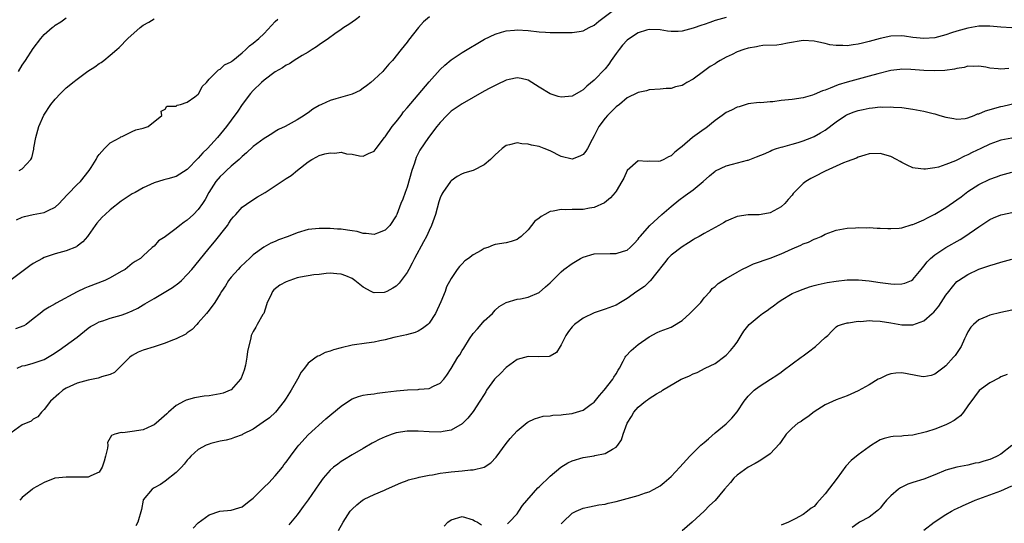
# Model space of a CAD drawing. Units: inches. Extents: x 2532000 to 2535000, y 1554000 to 1557000.
# Drawn here: x 2534555 to 2534734, y 1554183 to 1554274 of the extents above; entities that cross this region are included whole.
import ezdxf

# ---------------------------------------------------------------- set-up
doc = ezdxf.new("R2010")
doc.units = ezdxf.units.IN
doc.header["$MEASUREMENT"] = 0
doc.layers.add('LD25321554_2ft', color=135, linetype='Continuous')

msp = doc.modelspace()

# ---------------------------------------------------------------- linework, layer by layer
at = {"layer": 'LD25321554_2ft'}
for points, elevation in [([(2534554.08, 1554211), (2534555, 1554211.43), (2534555.53, 1554211.53), (2534557, 1554211.91), (2534559, 1554212.61), (2534560.51, 1554213.49), (2534561.7, 1554214.3), (2534565, 1554216.69), (2534567, 1554218.28), (2534567.42, 1554218.58), (2534568.13, 1554219), (2534569, 1554219.44), (2534569.65, 1554219.65), (2534571, 1554220.11), (2534573, 1554220.7), (2534573.84, 1554221), (2534575, 1554221.48), (2534576.04, 1554221.96), (2534577, 1554222.56), (2534577.28, 1554222.72), (2534577.71, 1554223), (2534579, 1554223.73), (2534582.3, 1554225.7), (2534583.46, 1554226.54), (2534583.96, 1554227), (2534585, 1554228.04), (2534585.86, 1554229), (2534586.36, 1554229.64), (2534589, 1554232.88), (2534589.97, 1554234.03), (2534592.3, 1554237), (2534592.59, 1554237.41), (2534593, 1554238.05), (2534593.42, 1554238.58), (2534593.82, 1554239), (2534595, 1554240.33), (2534596.56, 1554241.44), (2534597.79, 1554242.21), (2534599.16, 1554243), (2534601, 1554244.17), (2534603, 1554245.54), (2534603.89, 1554246.11), (2534605.04, 1554247.04), (2534607, 1554248.54), (2534607.65, 1554249), (2534608.55, 1554249.45), (2534609, 1554249.71), (2534610, 1554250), (2534611, 1554250.22), (2534611.83, 1554250.17), (2534613, 1554250.3), (2534613.97, 1554250.03), (2534615, 1554249.95), (2534616.32, 1554249.68), (2534617, 1554249.6), (2534617.94, 1554250.06), (2534619, 1554250.52), (2534619.34, 1554251), (2534620.85, 1554253), (2534621, 1554253.14), (2534622.27, 1554255), (2534623, 1554255.86), (2534623.9, 1554257), (2534624.36, 1554257.64), (2534625, 1554258.37), (2534627, 1554260.78), (2534629, 1554263.1), (2534631, 1554265.34), (2534631.86, 1554266.14), (2534633, 1554267.14), (2534635, 1554268.43), (2534639.09, 1554270.91), (2534641, 1554271.81), (2534642.13, 1554272.13), (2534643, 1554272.4), (2534644.52, 1554272.52), (2534645, 1554272.58), (2534647, 1554272.45), (2534649, 1554272.22), (2534650.17, 1554272.17), (2534651, 1554272.1), (2534652.1, 1554272.1), (2534653, 1554272.07), (2534654.09, 1554272.09), (2534655, 1554272.07), (2534656.29, 1554272.29), (2534657, 1554272.39), (2534658.12, 1554273), (2534659, 1554273.44), (2534659.85, 1554274.15), (2534663, 1554276.55)], 7836), ([(2534616.38, 1554275), (2534615.61, 1554274.39), (2534614.42, 1554273.58), (2534613.49, 1554273), (2534613, 1554272.67), (2534611.87, 1554271.87), (2534610.71, 1554271), (2534609, 1554269.83), (2534608.52, 1554269.48), (2534607.7, 1554269), (2534607, 1554268.54), (2534605.9, 1554267.9), (2534604.46, 1554267), (2534603.59, 1554266.41), (2534603, 1554266.16), (2534602.31, 1554265.69), (2534601, 1554264.96), (2534599, 1554263.45), (2534598.49, 1554263), (2534597, 1554261.54), (2534596.49, 1554261), (2534595.01, 1554259), (2534594.21, 1554257.79), (2534593, 1554256.16), (2534592.12, 1554255), (2534590.5, 1554253), (2534588.66, 1554251), (2534587.81, 1554250.19), (2534587, 1554249.22), (2534585, 1554247.18), (2534583, 1554245.92), (2534581.45, 1554245.45), (2534581, 1554245.33), (2534580.73, 1554245.27), (2534579, 1554244.72), (2534577, 1554243.83), (2534575.53, 1554243), (2534575, 1554242.75), (2534573, 1554241.42), (2534571, 1554239.83), (2534570.05, 1554239), (2534569.51, 1554238.49), (2534568.57, 1554237.43), (2534568.26, 1554237), (2534567, 1554235.14), (2534566.89, 1554235), (2534565.99, 1554234.01), (2534565, 1554233.2), (2534564.88, 1554233.12), (2534563, 1554232.38), (2534561, 1554231.85), (2534559, 1554231.16), (2534558.66, 1554231), (2534557, 1554230.05), (2534556.36, 1554229.64), (2534553, 1554227.1)], 7832), ([(2534683, 1554274.85), (2534681, 1554274.25), (2534680.06, 1554273.94), (2534679, 1554273.56), (2534678.57, 1554273.43), (2534677, 1554272.87), (2534675, 1554272.36), (2534674.3, 1554272.3), (2534673, 1554272.27), (2534672.35, 1554272.35), (2534671, 1554272.56), (2534669, 1554272.66), (2534668.53, 1554272.53), (2534667, 1554272.04), (2534665.44, 1554271), (2534665, 1554270.68), (2534664.19, 1554269.81), (2534663.54, 1554269), (2534663, 1554268.29), (2534662.12, 1554267), (2534661.65, 1554266.35), (2534661, 1554265.51), (2534659, 1554263.43), (2534657.67, 1554262.33), (2534657, 1554261.64), (2534656.57, 1554261.43), (2534655, 1554260.5), (2534653, 1554260.33), (2534652.47, 1554260.47), (2534651, 1554260.95), (2534649, 1554262.16), (2534647.68, 1554263), (2534647, 1554263.41), (2534645.72, 1554263.72), (2534645, 1554263.86), (2534643.54, 1554263.54), (2534643, 1554263.4), (2534641.39, 1554262.61), (2534641, 1554262.47), (2534640.06, 1554261.94), (2534639, 1554261.42), (2534635, 1554259.14), (2534633.75, 1554258.25), (2534633, 1554257.76), (2534632.2, 1554257), (2534631, 1554255.74), (2534630.38, 1554255), (2534628.87, 1554253), (2534627.31, 1554250.69), (2534626.65, 1554249.35), (2534626.33, 1554248.33), (2534625.86, 1554247), (2534625, 1554243.98), (2534624.63, 1554243), (2534624.22, 1554241.78), (2534623.87, 1554241), (2534623.12, 1554239), (2534623, 1554238.75), (2534621.82, 1554237), (2534621, 1554236.15), (2534619.61, 1554235.61), (2534619, 1554235.33), (2534617.55, 1554235.55), (2534617, 1554235.53), (2534615.88, 1554235.88), (2534615, 1554235.99), (2534614.15, 1554236.15), (2534613, 1554236.29), (2534612.32, 1554236.32), (2534611, 1554236.42), (2534610.41, 1554236.41), (2534609, 1554236.46), (2534607, 1554236.26), (2534605, 1554235.68), (2534603.37, 1554235), (2534601.63, 1554234.37), (2534601, 1554234.08), (2534600.23, 1554233.77), (2534598.95, 1554233.05), (2534597, 1554231.62), (2534596.34, 1554231), (2534595.63, 1554230.37), (2534594.61, 1554229.39), (2534594.25, 1554229), (2534593, 1554227.57), (2534592.53, 1554227), (2534591.97, 1554226.03), (2534591.24, 1554225), (2534591, 1554224.57), (2534590.02, 1554223), (2534589, 1554221.57), (2534588.75, 1554221.25), (2534588.5, 1554221), (2534587, 1554219.25), (2534586.72, 1554219), (2534585.91, 1554218.09), (2534585, 1554217.45), (2534584.76, 1554217.24), (2534583, 1554216.34), (2534582.02, 1554216.02), (2534581, 1554215.57), (2534579, 1554214.94), (2534577, 1554214.28), (2534576.07, 1554213.93), (2534575, 1554213.32), (2534574.56, 1554213), (2534572.56, 1554211), (2534571.75, 1554210.25), (2534571, 1554209.86), (2534569.43, 1554209.43), (2534569, 1554209.27), (2534568.79, 1554209.21), (2534567, 1554208.87), (2534565, 1554208.3), (2534563, 1554207.39), (2534562.37, 1554207), (2534561.62, 1554206.38), (2534560.14, 1554205), (2534559, 1554203.49), (2534558.48, 1554203), (2534557.84, 1554202.16), (2534557, 1554201.77), (2534556.59, 1554201.41), (2534555, 1554200.7), (2534553, 1554199.25)], 7838), ([(2534629.06, 1554274.94), (2534627.97, 1554274.03), (2534627.05, 1554273), (2534625.27, 1554270.73), (2534625, 1554270.33), (2534623.94, 1554269), (2534622.32, 1554267), (2534621.68, 1554266.32), (2534620.77, 1554265.23), (2534620.55, 1554265), (2534619, 1554263.53), (2534618.38, 1554263), (2534617.62, 1554262.38), (2534617, 1554261.94), (2534616.43, 1554261.57), (2534615, 1554260.88), (2534612.02, 1554260.02), (2534611, 1554259.7), (2534609.43, 1554259), (2534609, 1554258.79), (2534607.86, 1554258.14), (2534607, 1554257.49), (2534606.68, 1554257.32), (2534606.26, 1554257), (2534605, 1554256.21), (2534602.82, 1554255), (2534601.58, 1554254.42), (2534601, 1554254.1), (2534600.36, 1554253.64), (2534599.3, 1554253), (2534599, 1554252.84), (2534597, 1554251.34), (2534595.81, 1554250.19), (2534595, 1554249.55), (2534594.43, 1554249), (2534593, 1554247.76), (2534592.15, 1554247), (2534591.57, 1554246.43), (2534591, 1554245.91), (2534590.22, 1554245), (2534588.92, 1554243), (2534588.26, 1554241.74), (2534587.78, 1554241), (2534587, 1554239.88), (2534586.13, 1554239), (2534585, 1554237.93), (2534584.42, 1554237.58), (2534583.66, 1554237), (2534583, 1554236.43), (2534581.05, 1554235), (2534581, 1554234.94), (2534579.8, 1554234.2), (2534579, 1554233.25), (2534578.84, 1554233.16), (2534578.64, 1554233), (2534577, 1554231.49), (2534576.52, 1554231), (2534575.54, 1554230.46), (2534575, 1554230.05), (2534573.71, 1554229), (2534573, 1554228.62), (2534571, 1554227.45), (2534570.04, 1554227), (2534567, 1554225.85), (2534566.39, 1554225.61), (2534565, 1554224.94), (2534561.16, 1554222.84), (2534561, 1554222.73), (2534559.86, 1554222.14), (2534559, 1554221.59), (2534558.24, 1554221), (2534557, 1554219.98), (2534555.7, 1554219), (2534555.26, 1554218.75), (2534553.79, 1554218.21)], 7834), ([(2534553.97, 1554238.03), (2534555, 1554238.49), (2534555.4, 1554238.6), (2534557, 1554238.96), (2534559, 1554239.32), (2534559.71, 1554239.71), (2534561, 1554240.34), (2534561.68, 1554241), (2534562.34, 1554241.66), (2534563.29, 1554242.71), (2534565, 1554244.47), (2534565.58, 1554245), (2534567.16, 1554247), (2534567.53, 1554247.53), (2534568.46, 1554249), (2534568.6, 1554249.4), (2534569, 1554249.92), (2534569.95, 1554251), (2534571, 1554252.02), (2534572.8, 1554253), (2534572.91, 1554253.09), (2534573.18, 1554253.18), (2534575, 1554254.07), (2534575.64, 1554254.36), (2534577, 1554254.68), (2534577.91, 1554255), (2534580.36, 1554257), (2534580.23, 1554257.77), (2534581, 1554258.12), (2534581.28, 1554258.72), (2534583, 1554258.7), (2534583.15, 1554258.85), (2534583.75, 1554259), (2534585, 1554259.42), (2534586.41, 1554260.41), (2534587, 1554260.87), (2534587.11, 1554261), (2534587.71, 1554262.29), (2534588.5, 1554263), (2534589, 1554263.6), (2534590.69, 1554265.31), (2534591, 1554265.45), (2534591.79, 1554266.21), (2534593, 1554266.78), (2534593.11, 1554266.89), (2534593.28, 1554267), (2534595, 1554268.39), (2534595.66, 1554269), (2534596.31, 1554269.69), (2534597, 1554270.14), (2534598.02, 1554271), (2534599, 1554271.94), (2534601, 1554274.08), (2534601.47, 1554274.53)], 7830), ([(2534554.32, 1554265), (2534555, 1554266.16), (2534555.58, 1554267), (2534557, 1554269.18), (2534558.36, 1554271), (2534559, 1554271.73), (2534560.44, 1554273), (2534560.77, 1554273.23), (2534561, 1554273.43), (2534561.99, 1554274.01), (2534563, 1554274.76)], 7826), ([(2534554.46, 1554247), (2534555, 1554247.28), (2534556.55, 1554249), (2534556.72, 1554249.28), (2534557.1, 1554250.9), (2534557.13, 1554251.13), (2534557.45, 1554253), (2534557.65, 1554253.65), (2534558.02, 1554255), (2534558.94, 1554257.06), (2534560.21, 1554259), (2534561, 1554259.98), (2534561.93, 1554261), (2534563, 1554262.05), (2534563.54, 1554262.46), (2534564.18, 1554263), (2534565, 1554263.63), (2534566.94, 1554265.06), (2534568.18, 1554265.82), (2534569, 1554266.44), (2534569.36, 1554266.64), (2534569.83, 1554267), (2534571, 1554267.96), (2534572.21, 1554269), (2534572.61, 1554269.39), (2534574.18, 1554271), (2534576.46, 1554273), (2534577, 1554273.4), (2534577.99, 1554274), (2534579, 1554274.58)], 7828), ([(2534735, 1554272.92), (2534732.95, 1554273.05), (2534731, 1554273.25), (2534729, 1554273.24), (2534727, 1554272.91), (2534725, 1554272.35), (2534724.01, 1554272.01), (2534723, 1554271.69), (2534721, 1554271.15), (2534719, 1554270.98), (2534717, 1554271.21), (2534715.45, 1554271.45), (2534715, 1554271.51), (2534713, 1554271.45), (2534711, 1554271.02), (2534709, 1554270.46), (2534707.82, 1554270.18), (2534707, 1554269.96), (2534706.13, 1554269.87), (2534705, 1554269.7), (2534704.25, 1554269.75), (2534703, 1554269.74), (2534701.87, 1554269.87), (2534701, 1554270.09), (2534699.58, 1554270.42), (2534699, 1554270.52), (2534697, 1554270.61), (2534694.16, 1554270.16), (2534693, 1554269.93), (2534692.21, 1554269.79), (2534689.71, 1554269.71), (2534689, 1554269.59), (2534688.53, 1554269.47), (2534687, 1554269.24), (2534686.22, 1554269), (2534685, 1554268.57), (2534684.1, 1554268.1), (2534683, 1554267.58), (2534681.9, 1554267), (2534681.34, 1554266.66), (2534681, 1554266.42), (2534680.12, 1554265.88), (2534678.87, 1554265), (2534677, 1554263.59), (2534675.88, 1554263), (2534675.34, 1554262.66), (2534675, 1554262.44), (2534673.81, 1554262.19), (2534673, 1554261.93), (2534672.08, 1554261.92), (2534671, 1554261.8), (2534669, 1554261.65), (2534668.52, 1554261.48), (2534667, 1554261.18), (2534666.9, 1554261.1), (2534665, 1554260.22), (2534663.6, 1554259), (2534663, 1554258.59), (2534661.46, 1554257), (2534661, 1554256.5), (2534659.87, 1554255), (2534659, 1554253.27), (2534658.63, 1554252.63), (2534657.8, 1554251), (2534657.52, 1554250.48), (2534657, 1554249.92), (2534656.41, 1554249.59), (2534655, 1554249.05), (2534653, 1554249.51), (2534651, 1554250.54), (2534649.93, 1554251), (2534649, 1554251.33), (2534647.62, 1554251.62), (2534647, 1554251.81), (2534645.86, 1554251.86), (2534645, 1554252.04), (2534643.64, 1554251.64), (2534643, 1554251.54), (2534642.31, 1554251), (2534641.6, 1554250.4), (2534641, 1554249.86), (2534640.16, 1554249), (2534639, 1554248.03), (2534637, 1554247), (2534635.46, 1554246.54), (2534635, 1554246.36), (2534634.12, 1554245.88), (2534633, 1554245.12), (2534632.89, 1554245), (2534631.46, 1554243), (2534631.3, 1554242.7), (2534631, 1554242.03), (2534630.74, 1554241.26), (2534630.14, 1554239), (2534629.65, 1554237.65), (2534629.45, 1554237), (2534629, 1554236.09), (2534628.51, 1554235), (2534628, 1554234), (2534626.35, 1554231), (2534625.89, 1554230.11), (2534625.29, 1554229), (2534625, 1554228.42), (2534623.53, 1554226.47), (2534623, 1554225.93), (2534622.39, 1554225.61), (2534621.33, 1554225), (2534621, 1554224.83), (2534620.81, 1554224.81), (2534619, 1554224.76), (2534618.82, 1554224.82), (2534618.46, 1554225), (2534617, 1554225.79), (2534615.5, 1554227), (2534615, 1554227.32), (2534613.83, 1554227.83), (2534613, 1554228.15), (2534612.22, 1554228.22), (2534611, 1554228.3), (2534610.24, 1554228.24), (2534609, 1554228.09), (2534608.01, 1554228.01), (2534605.59, 1554227.59), (2534605, 1554227.44), (2534603, 1554226.73), (2534601.87, 1554226.13), (2534600.74, 1554225.26), (2534600.51, 1554225), (2534600.14, 1554224.14), (2534599.56, 1554223), (2534599.44, 1554222.56), (2534598.92, 1554221), (2534598.77, 1554220.77), (2534597.74, 1554219), (2534597.49, 1554218.51), (2534597, 1554217.68), (2534596.78, 1554217.22), (2534596.65, 1554217), (2534596.56, 1554216.56), (2534595.94, 1554214.06), (2534595.86, 1554213), (2534595.57, 1554211.57), (2534595.33, 1554210.67), (2534594.82, 1554209.18), (2534594.7, 1554209), (2534593, 1554207.09), (2534592.82, 1554207), (2534591.53, 1554206.47), (2534591, 1554206.33), (2534589, 1554206), (2534588.07, 1554205.93), (2534586.34, 1554205.66), (2534584.79, 1554205.21), (2534584.44, 1554205), (2534583, 1554204.23), (2534581.62, 1554203), (2534581.26, 1554202.74), (2534579.33, 1554201), (2534579, 1554200.74), (2534578.56, 1554200.56), (2534577, 1554199.83), (2534575, 1554199.5), (2534573.28, 1554199.28), (2534573, 1554199.31), (2534571.82, 1554199), (2534571.2, 1554198.8), (2534571, 1554198.33), (2534570.51, 1554197.49), (2534570.55, 1554197), (2534570.5, 1554196.5), (2534570.11, 1554195), (2534569.92, 1554194.08), (2534569.51, 1554193), (2534569, 1554192.08), (2534567.47, 1554191.47), (2534567, 1554191.18), (2534565.22, 1554191.22), (2534565, 1554191.19), (2534563, 1554191.2), (2534561, 1554191.02), (2534560.91, 1554191), (2534559, 1554190.24), (2534557, 1554189.12), (2534556.88, 1554189), (2534555, 1554187.51), (2534554.53, 1554187)], 7840), ([(2534734.43, 1554265.57), (2534733, 1554265.42), (2534732.49, 1554265.51), (2534731, 1554265.61), (2534730.23, 1554265.77), (2534729, 1554266), (2534728.07, 1554265.93), (2534727, 1554265.97), (2534726.28, 1554265.72), (2534725, 1554265.56), (2534724.57, 1554265.43), (2534722.8, 1554265.2), (2534720.88, 1554265.12), (2534719, 1554265.19), (2534716.63, 1554265.37), (2534715, 1554265.41), (2534714.62, 1554265.38), (2534713, 1554265.19), (2534710.59, 1554264.59), (2534709, 1554264.14), (2534705, 1554263.05), (2534703.42, 1554262.58), (2534701.94, 1554261.94), (2534701, 1554261.6), (2534700.52, 1554261.48), (2534699, 1554260.81), (2534698.71, 1554260.71), (2534697, 1554260.24), (2534695, 1554259.93), (2534693, 1554259.7), (2534691.5, 1554259.5), (2534691, 1554259.49), (2534689.32, 1554259.32), (2534689, 1554259.34), (2534687, 1554259.1), (2534685.4, 1554258.6), (2534685, 1554258.53), (2534684.02, 1554257.98), (2534683, 1554257.55), (2534682.29, 1554257), (2534681, 1554256.09), (2534679.3, 1554254.7), (2534679, 1554254.5), (2534676.92, 1554253), (2534675, 1554251.37), (2534674.52, 1554251), (2534673.69, 1554250.31), (2534673, 1554249.66), (2534672.53, 1554249.47), (2534671.66, 1554249), (2534671, 1554248.7), (2534670.65, 1554248.65), (2534669, 1554248.69), (2534668.64, 1554248.64), (2534667, 1554248.74), (2534665.03, 1554246.97), (2534664.39, 1554245.61), (2534664.05, 1554245), (2534663, 1554243.26), (2534662.82, 1554243), (2534662.01, 1554241.99), (2534660.9, 1554241.1), (2534659, 1554240.23), (2534658.14, 1554240.14), (2534657, 1554239.91), (2534655, 1554239.89), (2534653.86, 1554239.86), (2534653, 1554239.9), (2534651.57, 1554239.58), (2534651, 1554239.52), (2534650.01, 1554239), (2534649.38, 1554238.62), (2534649, 1554238.31), (2534648.25, 1554237.75), (2534647, 1554236.22), (2534645.75, 1554235), (2534645.33, 1554234.67), (2534645, 1554234.46), (2534643.91, 1554234.09), (2534643, 1554233.86), (2534641, 1554233.5), (2534640.62, 1554233.38), (2534639.68, 1554233), (2534639, 1554232.79), (2534638.45, 1554232.45), (2534637, 1554231.65), (2534636.13, 1554231), (2534635.47, 1554230.53), (2534635, 1554230), (2534634.49, 1554229.51), (2534634.08, 1554229), (2534633, 1554227.37), (2534632.17, 1554225.83), (2534631.89, 1554225), (2534631.11, 1554223.11), (2534630.14, 1554221), (2534629, 1554219.2), (2534628.78, 1554219), (2534627.78, 1554218.22), (2534627, 1554217.79), (2534626.46, 1554217.54), (2534624.9, 1554217.1), (2534624.35, 1554217), (2534622.6, 1554216.6), (2534621, 1554216.19), (2534620, 1554216), (2534619, 1554215.76), (2534617.59, 1554215.59), (2534615, 1554215.21), (2534613, 1554214.73), (2534611.63, 1554214.37), (2534611, 1554214.1), (2534610.11, 1554213.89), (2534609, 1554213.3), (2534608.76, 1554213.24), (2534608.48, 1554213), (2534607, 1554211.92), (2534606.31, 1554211), (2534605.7, 1554210.3), (2534605.04, 1554209), (2534603.92, 1554207), (2534603, 1554205.56), (2534602.77, 1554205.23), (2534602.65, 1554205), (2534601.05, 1554203), (2534599.98, 1554202.02), (2534598.81, 1554201.19), (2534597, 1554199.96), (2534595.12, 1554199), (2534595, 1554198.91), (2534593.62, 1554198.39), (2534593, 1554198.18), (2534592.06, 1554197.94), (2534591, 1554197.74), (2534589.31, 1554197.31), (2534589, 1554197.22), (2534588.47, 1554197), (2534587, 1554196.22), (2534585.66, 1554195), (2534585.35, 1554194.65), (2534585, 1554194.29), (2534584.46, 1554193.54), (2534583.97, 1554193), (2534583, 1554192.04), (2534581, 1554190.45), (2534580.13, 1554189.87), (2534579, 1554189.26), (2534578.6, 1554189), (2534577, 1554187.05), (2534576.98, 1554187), (2534576.69, 1554185.31), (2534576.03, 1554183), (2534575.67, 1554182.33)], 7842), ([(2534586.05, 1554181.95), (2534587, 1554182.92), (2534589, 1554184.35), (2534590.92, 1554185), (2534593, 1554185.22), (2534594.39, 1554185.61), (2534595, 1554185.83), (2534595.67, 1554186.33), (2534596.5, 1554187), (2534597, 1554187.38), (2534598.62, 1554189), (2534599, 1554189.35), (2534599.82, 1554190.18), (2534601, 1554191.43), (2534602.31, 1554193), (2534602.58, 1554193.42), (2534603, 1554193.93), (2534603.77, 1554195), (2534605, 1554196.67), (2534605.27, 1554197), (2534607, 1554198.9), (2534610.18, 1554201.82), (2534611.27, 1554202.73), (2534613, 1554204.11), (2534614.34, 1554205), (2534615, 1554205.42), (2534616.13, 1554205.87), (2534617, 1554206.1), (2534617.77, 1554206.23), (2534619, 1554206.38), (2534619.53, 1554206.47), (2534621, 1554206.64), (2534623.07, 1554206.93), (2534625.09, 1554207.09), (2534627, 1554207.14), (2534627.19, 1554207.19), (2534629, 1554207.36), (2534629.78, 1554207.78), (2534631, 1554208.31), (2534631.67, 1554209), (2534632.24, 1554209.76), (2534633, 1554210.96), (2534634.24, 1554213), (2534634.56, 1554213.44), (2534635, 1554214.27), (2534635.31, 1554214.69), (2534636.36, 1554216.36), (2534637, 1554217.32), (2534637.79, 1554218.21), (2534638.45, 1554219), (2534639, 1554219.62), (2534640.52, 1554221), (2534641, 1554221.56), (2534641.76, 1554222.24), (2534643, 1554223), (2534645, 1554223.56), (2534645.63, 1554223.63), (2534647, 1554223.96), (2534649, 1554224.82), (2534650.19, 1554225.81), (2534651, 1554226.56), (2534651.41, 1554227), (2534653, 1554228.58), (2534653.49, 1554229), (2534655, 1554230.07), (2534656.54, 1554231), (2534657, 1554231.23), (2534659, 1554231.81), (2534661.92, 1554231.92), (2534663, 1554231.87), (2534664.33, 1554232.33), (2534665, 1554232.51), (2534665.59, 1554233), (2534666.3, 1554233.7), (2534667, 1554234.48), (2534667.22, 1554234.78), (2534667.4, 1554235), (2534669.14, 1554237), (2534671.33, 1554239), (2534673, 1554240.44), (2534674.41, 1554241.59), (2534675.58, 1554242.42), (2534677, 1554243.46), (2534678.83, 1554245), (2534679.96, 1554246.04), (2534681, 1554246.84), (2534681.1, 1554246.9), (2534683, 1554247.81), (2534684.15, 1554248.15), (2534686.88, 1554248.88), (2534687, 1554248.9), (2534688.54, 1554249.46), (2534690.1, 1554250.1), (2534691, 1554250.53), (2534691.3, 1554250.7), (2534692.18, 1554251), (2534693, 1554251.25), (2534693.32, 1554251.32), (2534695, 1554251.8), (2534696.09, 1554252.09), (2534697, 1554252.37), (2534698.61, 1554253), (2534699, 1554253.16), (2534700.18, 1554253.82), (2534701, 1554254.34), (2534703, 1554255.84), (2534704.7, 1554257), (2534704.89, 1554257.11), (2534706.32, 1554257.68), (2534707, 1554257.93), (2534707.91, 1554258.09), (2534709, 1554258.35), (2534709.63, 1554258.37), (2534711, 1554258.56), (2534711.48, 1554258.52), (2534713, 1554258.58), (2534713.48, 1554258.52), (2534715, 1554258.43), (2534717, 1554258.14), (2534719, 1554257.76), (2534720.65, 1554257.35), (2534721, 1554257.28), (2534721.91, 1554257), (2534723, 1554256.69), (2534724.42, 1554256.42), (2534725, 1554256.33), (2534726.48, 1554256.48), (2534727, 1554256.58), (2534728.13, 1554257), (2534728.73, 1554257.27), (2534729, 1554257.31), (2534730.16, 1554257.84), (2534733, 1554258.62), (2534733.33, 1554258.67), (2534739, 1554260.01)], 7844), ([(2534735, 1554252.89), (2534733, 1554252.5), (2534731, 1554251.81), (2534729.35, 1554251), (2534727.75, 1554250.25), (2534727, 1554249.82), (2534726.38, 1554249.62), (2534725.24, 1554249), (2534724.75, 1554248.75), (2534723, 1554248.08), (2534721.62, 1554247.62), (2534721, 1554247.5), (2534719.25, 1554247.25), (2534719, 1554247.25), (2534717.41, 1554247.41), (2534717, 1554247.5), (2534715.95, 1554247.95), (2534715, 1554248.42), (2534714.65, 1554248.65), (2534714.02, 1554249), (2534713, 1554249.51), (2534711, 1554250.1), (2534709, 1554250.04), (2534708.24, 1554249.76), (2534707, 1554249.43), (2534706.74, 1554249.26), (2534705, 1554248.63), (2534704.39, 1554248.39), (2534701, 1554246.87), (2534699, 1554245.86), (2534698.44, 1554245.56), (2534697.52, 1554245), (2534697, 1554244.6), (2534695.39, 1554243), (2534695.21, 1554242.79), (2534695, 1554242.51), (2534694.3, 1554241.7), (2534693.67, 1554241), (2534693, 1554240.37), (2534691, 1554239.27), (2534689.41, 1554239), (2534689, 1554238.94), (2534687, 1554238.93), (2534685, 1554238.64), (2534683.84, 1554238.16), (2534683, 1554237.78), (2534682.51, 1554237.49), (2534681.66, 1554237), (2534681, 1554236.65), (2534679, 1554235.54), (2534678.12, 1554235), (2534677.41, 1554234.59), (2534677, 1554234.39), (2534676.16, 1554233.84), (2534675, 1554233.13), (2534673, 1554231.6), (2534672.41, 1554231), (2534671.81, 1554230.19), (2534670.16, 1554228.16), (2534669.28, 1554227), (2534669.17, 1554226.83), (2534669, 1554226.71), (2534668.14, 1554225.86), (2534666.78, 1554225), (2534665, 1554223.69), (2534663.81, 1554223), (2534663, 1554222.48), (2534661, 1554221.76), (2534659, 1554221.12), (2534657, 1554220.15), (2534655.44, 1554219), (2534655, 1554218.55), (2534654.32, 1554217.68), (2534653.83, 1554217), (2534653, 1554215.27), (2534652.82, 1554215), (2534652.15, 1554213.85), (2534651, 1554213.23), (2534650.83, 1554213.17), (2534648.89, 1554213.11), (2534647, 1554213.16), (2534645, 1554212.58), (2534643, 1554211.17), (2534641.95, 1554210.05), (2534641, 1554209.12), (2534640.89, 1554209), (2534639.42, 1554207), (2534639.28, 1554206.72), (2534639, 1554206.26), (2534638.2, 1554205), (2534637, 1554203.16), (2534636.04, 1554201.96), (2534635, 1554200.93), (2534633, 1554199.76), (2534631.52, 1554199.52), (2534631, 1554199.4), (2534629, 1554199.42), (2534627, 1554199.55), (2534625.59, 1554199.59), (2534625, 1554199.56), (2534623, 1554199.25), (2534622.27, 1554199), (2534621, 1554198.54), (2534619.92, 1554198.08), (2534619, 1554197.54), (2534618.62, 1554197.38), (2534617, 1554196.4), (2534615, 1554195.27), (2534613.61, 1554194.39), (2534613, 1554194.04), (2534612.41, 1554193.59), (2534611.58, 1554193), (2534611, 1554192.5), (2534609.73, 1554191), (2534609, 1554190), (2534608.34, 1554189), (2534607, 1554187.09), (2534606.11, 1554185.89), (2534605.49, 1554185), (2534605, 1554184.34), (2534603.49, 1554182.51)], 7846), ([(2534612.53, 1554181.47), (2534613.37, 1554183), (2534614.66, 1554185), (2534614.81, 1554185.19), (2534615, 1554185.39), (2534615.84, 1554186.16), (2534616.86, 1554187), (2534617, 1554187.1), (2534617.19, 1554187.19), (2534619, 1554188.06), (2534620.86, 1554188.86), (2534621.22, 1554189), (2534623.82, 1554190.18), (2534625, 1554190.61), (2534625.27, 1554190.73), (2534627, 1554191.16), (2534627.17, 1554191.17), (2534629, 1554191.55), (2534629.63, 1554191.63), (2534631, 1554191.9), (2534632.02, 1554192.02), (2534633, 1554192.17), (2534635, 1554192.35), (2534636.52, 1554192.52), (2534637, 1554192.53), (2534638.98, 1554193.02), (2534640.2, 1554193.8), (2534641.17, 1554194.83), (2534643, 1554197.34), (2534643.76, 1554198.24), (2534645, 1554199.64), (2534646.84, 1554201.16), (2534647, 1554201.27), (2534648.16, 1554201.84), (2534649.72, 1554202.28), (2534651, 1554202.38), (2534651.52, 1554202.48), (2534653, 1554202.54), (2534653.39, 1554202.61), (2534655, 1554202.78), (2534655.18, 1554202.82), (2534655.79, 1554203), (2534657, 1554203.39), (2534658.47, 1554204.47), (2534659, 1554204.84), (2534659.97, 1554206.03), (2534660.86, 1554207), (2534662.39, 1554209), (2534662.61, 1554209.39), (2534663, 1554210.01), (2534663.36, 1554210.64), (2534663.59, 1554211), (2534664.29, 1554212.29), (2534664.64, 1554213), (2534664.78, 1554213.22), (2534665.75, 1554214.25), (2534666.57, 1554215), (2534667, 1554215.35), (2534669, 1554216.74), (2534670.49, 1554217.51), (2534671, 1554217.75), (2534673, 1554218.51), (2534673.33, 1554218.67), (2534675, 1554219.69), (2534676.44, 1554221), (2534677, 1554221.58), (2534678.4, 1554223), (2534679, 1554223.8), (2534680.13, 1554225), (2534680.5, 1554225.5), (2534681, 1554225.91), (2534681.57, 1554226.43), (2534682.44, 1554227), (2534683, 1554227.34), (2534685, 1554228.51), (2534685.9, 1554229), (2534687, 1554229.55), (2534688.01, 1554229.99), (2534691, 1554231.03), (2534693, 1554231.8), (2534695, 1554232.72), (2534696.61, 1554233.39), (2534697, 1554233.62), (2534698.02, 1554233.98), (2534699, 1554234.5), (2534699.38, 1554234.62), (2534700.28, 1554235), (2534701, 1554235.38), (2534703, 1554236.15), (2534704.38, 1554236.38), (2534705, 1554236.5), (2534706.57, 1554236.57), (2534707, 1554236.6), (2534708.57, 1554236.57), (2534709, 1554236.6), (2534710.51, 1554236.51), (2534711, 1554236.51), (2534712.41, 1554236.41), (2534713, 1554236.41), (2534714.5, 1554236.5), (2534715, 1554236.57), (2534716.85, 1554237.15), (2534717, 1554237.17), (2534717.27, 1554237.27), (2534719, 1554238.03), (2534719.61, 1554238.39), (2534721, 1554239.04), (2534723, 1554240.25), (2534725, 1554241.64), (2534725.78, 1554242.22), (2534727, 1554243.16), (2534729, 1554244.45), (2534731, 1554245.43), (2534732.17, 1554245.83), (2534733, 1554246.15), (2534735, 1554246.69)], 7848), ([(2534643.27, 1554182.73), (2534643.55, 1554183), (2534645, 1554184.51), (2534645.33, 1554185), (2534645.97, 1554186.03), (2534648.75, 1554189.25), (2534649, 1554189.44), (2534651, 1554191.38), (2534652.98, 1554193.02), (2534654.22, 1554193.78), (2534655, 1554194.15), (2534657, 1554194.78), (2534659, 1554195.11), (2534659.16, 1554195.16), (2534661, 1554195.5), (2534662.32, 1554196.32), (2534663, 1554196.66), (2534663.32, 1554197), (2534664, 1554198), (2534664.29, 1554199), (2534665, 1554201.01), (2534665.78, 1554202.22), (2534666.22, 1554203), (2534667, 1554203.91), (2534668.33, 1554205), (2534668.74, 1554205.26), (2534669, 1554205.5), (2534670.38, 1554206.38), (2534671, 1554206.73), (2534671.2, 1554206.8), (2534671.47, 1554207), (2534674.86, 1554209), (2534675, 1554209.07), (2534676.36, 1554209.64), (2534677, 1554209.98), (2534677.75, 1554210.25), (2534679.2, 1554211), (2534681, 1554211.87), (2534682.79, 1554213.21), (2534683, 1554213.4), (2534683.78, 1554214.22), (2534684.43, 1554215), (2534685, 1554215.78), (2534685.75, 1554217), (2534686.25, 1554217.75), (2534687.18, 1554219), (2534689, 1554220.5), (2534689.64, 1554221), (2534690.46, 1554221.54), (2534691, 1554221.93), (2534691.65, 1554222.35), (2534692.41, 1554223), (2534693, 1554223.41), (2534695, 1554224.59), (2534695.94, 1554225), (2534697, 1554225.43), (2534698.17, 1554225.83), (2534699, 1554226.04), (2534699.75, 1554226.25), (2534701.41, 1554226.59), (2534703, 1554226.88), (2534705, 1554227.11), (2534707.1, 1554227.1), (2534709, 1554226.89), (2534711, 1554226.59), (2534713, 1554226.36), (2534713.66, 1554226.34), (2534715, 1554226.39), (2534715.51, 1554226.49), (2534716.71, 1554227), (2534717, 1554227.15), (2534718.47, 1554229), (2534719, 1554229.6), (2534719.6, 1554230.4), (2534720.2, 1554231), (2534721, 1554231.65), (2534723, 1554232.96), (2534725.55, 1554234.45), (2534726.42, 1554235), (2534729, 1554236.76), (2534731, 1554238.05), (2534731.64, 1554238.36), (2534733, 1554238.94), (2534733.26, 1554239), (2534735, 1554239.36)], 7850), ([(2534653, 1554182.71), (2534653.29, 1554183), (2534655, 1554184.62), (2534655.73, 1554185), (2534656.6, 1554185.4), (2534657, 1554185.55), (2534658.17, 1554185.83), (2534659.85, 1554186.15), (2534661, 1554186.31), (2534661.55, 1554186.45), (2534663, 1554186.75), (2534665, 1554187.34), (2534667, 1554187.89), (2534668.32, 1554188.32), (2534669, 1554188.53), (2534669.94, 1554189), (2534671, 1554189.61), (2534671.77, 1554190.23), (2534673, 1554191.33), (2534674.59, 1554193), (2534676.39, 1554195), (2534677, 1554195.62), (2534678.43, 1554197), (2534679, 1554197.51), (2534679.81, 1554198.19), (2534681, 1554199.25), (2534683, 1554200.91), (2534684.08, 1554201.92), (2534685, 1554203.11), (2534686.27, 1554205), (2534687, 1554205.93), (2534688.11, 1554207), (2534689, 1554207.7), (2534691.1, 1554209), (2534692.26, 1554209.74), (2534693, 1554210.31), (2534693.4, 1554210.6), (2534695, 1554211.84), (2534696.65, 1554213), (2534697, 1554213.28), (2534697.99, 1554214.01), (2534699.25, 1554215), (2534701, 1554216.59), (2534701.52, 1554217), (2534702.22, 1554217.78), (2534703, 1554218.52), (2534703.26, 1554218.74), (2534703.97, 1554219), (2534705, 1554219.29), (2534705.29, 1554219.29), (2534707, 1554219.55), (2534707.53, 1554219.53), (2534709, 1554219.7), (2534709.64, 1554219.64), (2534711, 1554219.6), (2534713, 1554219.25), (2534715, 1554218.91), (2534715.1, 1554218.9), (2534717, 1554218.94), (2534719, 1554219.62), (2534720.51, 1554221), (2534720.78, 1554221.22), (2534721.67, 1554222.33), (2534722.14, 1554223), (2534723, 1554224.3), (2534723.54, 1554225), (2534724.18, 1554225.82), (2534725, 1554226.77), (2534725.27, 1554227), (2534727, 1554228.08), (2534729, 1554229.01), (2534731, 1554229.71), (2534732.01, 1554229.99), (2534733, 1554230.34), (2534735, 1554230.85)], 7852), ([(2534735, 1554221.6), (2534733, 1554221.16), (2534731, 1554220.67), (2534730.4, 1554220.4), (2534729, 1554219.8), (2534727.98, 1554219), (2534727.54, 1554218.46), (2534727, 1554217.64), (2534726.66, 1554217), (2534726.36, 1554216.36), (2534725.77, 1554215), (2534724.65, 1554213.35), (2534724.38, 1554213), (2534723, 1554211.47), (2534722.42, 1554211), (2534721, 1554209.91), (2534720.28, 1554209.72), (2534719, 1554209.46), (2534718.46, 1554209.54), (2534715, 1554210.18), (2534713.9, 1554210.1), (2534713, 1554209.99), (2534712.25, 1554209.75), (2534711, 1554209.17), (2534710.69, 1554209), (2534709, 1554207.98), (2534707, 1554206.88), (2534705.68, 1554206.32), (2534705, 1554206.01), (2534703, 1554205.25), (2534701, 1554204.33), (2534699, 1554203.06), (2534697.85, 1554202.15), (2534697, 1554201.61), (2534696.65, 1554201.35), (2534696.06, 1554201), (2534695, 1554200.09), (2534693.95, 1554199), (2534693, 1554197.69), (2534692.74, 1554197.26), (2534691, 1554195.46), (2534690.41, 1554195), (2534689, 1554194.14), (2534688.31, 1554193.69), (2534687, 1554193.04), (2534685, 1554191.55), (2534684.44, 1554191), (2534683.78, 1554190.22), (2534682.72, 1554189), (2534681, 1554186.93), (2534679.98, 1554186.02), (2534679.03, 1554185), (2534676.82, 1554183), (2534675, 1554181.44)], 7854), ([(2534734.1, 1554209.9), (2534733, 1554209.43), (2534732.74, 1554209.26), (2534731, 1554208.35), (2534729.05, 1554206.95), (2534728.16, 1554205.84), (2534727, 1554204.17), (2534726.21, 1554203), (2534725.66, 1554202.34), (2534725, 1554201.9), (2534724.5, 1554201.5), (2534723.59, 1554201), (2534723, 1554200.71), (2534721, 1554199.95), (2534719.43, 1554199.43), (2534717, 1554198.85), (2534715.3, 1554198.7), (2534715, 1554198.65), (2534713.41, 1554198.59), (2534713, 1554198.52), (2534711.75, 1554198.25), (2534711, 1554197.98), (2534709.46, 1554197), (2534709, 1554196.73), (2534707, 1554195.26), (2534705.78, 1554194.22), (2534704.8, 1554193.2), (2534703.18, 1554191), (2534701, 1554188.14), (2534699.99, 1554187), (2534699.51, 1554186.49), (2534699, 1554185.89), (2534698.47, 1554185.53), (2534697.84, 1554185), (2534697, 1554184.41), (2534695.6, 1554183.6), (2534694.36, 1554183), (2534693, 1554182.49)], 7856), ([(2534735, 1554196.97), (2534733, 1554195.39), (2534732.31, 1554195), (2534731.4, 1554194.6), (2534731, 1554194.4), (2534729.87, 1554194.13), (2534729, 1554193.8), (2534728.28, 1554193.72), (2534727, 1554193.37), (2534725, 1554193.01), (2534723, 1554192.45), (2534721, 1554191.6), (2534719, 1554190.86), (2534717, 1554190.25), (2534716.08, 1554189.92), (2534715, 1554189.4), (2534714.74, 1554189.26), (2534714.38, 1554189), (2534713, 1554187.82), (2534712.2, 1554187), (2534711.64, 1554186.36), (2534711, 1554185.56), (2534710.73, 1554185.27), (2534710.41, 1554185), (2534709, 1554183.9), (2534707.3, 1554183), (2534707, 1554182.86), (2534705.96, 1554182.04)], 7858), ([(2534719, 1554181.54), (2534720.85, 1554183), (2534723, 1554184.38), (2534724.01, 1554185), (2534724.65, 1554185.35), (2534725, 1554185.5), (2534726, 1554186), (2534728.31, 1554187), (2534729, 1554187.27), (2534731, 1554187.97), (2534733, 1554188.7), (2534735, 1554189.63)], 7860), ([(2534631.73, 1554182.27), (2534632.42, 1554183), (2534633, 1554183.44), (2534635, 1554184.03), (2534637, 1554183.42), (2534637.27, 1554183.27), (2534637.81, 1554183), (2534638.52, 1554182.52)], 7850)]:
    msp.add_lwpolyline(points, dxfattribs=dict(at, elevation=elevation))

doc.saveas('drawing.dxf')
